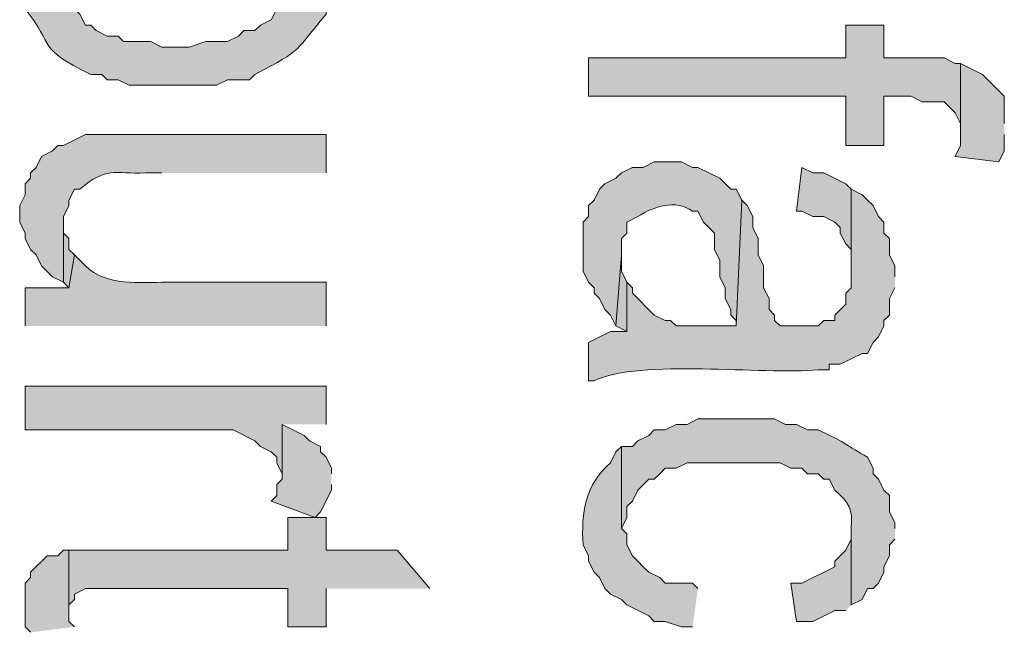
# Model space of a CAD drawing. Extents: x 17 to 595, y 17 to 775.
# Drawn here: x 52 to 63, y 286 to 293 of the extents above; entities that cross this region are included whole.
import ezdxf

# ---------------------------------------------------------------- set-up
doc = ezdxf.new("R2010")
doc.units = 0
doc.header["$MEASUREMENT"] = 0
doc.layers.add('Layer 1', color=7, linetype='Continuous', lineweight=0)

msp = doc.modelspace()

# ---------------------------------------------------------------- hatches: boundary and pattern name
at = {"layer": 'Layer 1', "true_color": 0x000000, "transparency": 33554687}
h = msp.add_hatch(color=18, dxfattribs=at)
edge = h.paths.add_edge_path()
edge.add_spline(control_points=[(55.86, 293.34), (55.86, 293.34), (55.86, 293.46), (55.86, 293.46), (55.847, 293.728), (55.669, 293.958), (55.5, 294.18), (55.5, 294.18), (55.44, 294.24), (55.44, 294.24), (55.44, 294.24), (55.38, 293.34), (55.38, 293.34), (55.38, 293.34), (55.38, 293.1), (55.38, 293.1), (55.38, 293.1), (55.26, 292.98), (55.26, 292.98), (55.26, 292.98), (55.2, 292.86), (55.2, 292.86), (55.2, 292.86), (55.08, 292.8), (55.08, 292.8), (55.08, 292.8), (55.02, 292.74), (55.02, 292.74), (55.02, 292.74), (54.9, 292.74), (54.9, 292.74), (54.9, 292.74), (54.84, 292.68), (54.84, 292.68), (54.84, 292.68), (54.72, 292.62), (54.72, 292.62), (54.72, 292.62), (54.48, 292.62), (54.48, 292.62), (54.48, 292.62), (54.3, 292.56), (54.3, 292.56), (54.3, 292.56), (54, 292.56), (54, 292.56), (54, 292.56), (53.88, 292.62), (53.88, 292.62), (53.88, 292.62), (53.58, 292.62), (53.58, 292.62), (53.58, 292.62), (53.52, 292.68), (53.52, 292.68), (53.52, 292.68), (53.4, 292.68), (53.4, 292.68), (53.4, 292.68), (53.28, 292.74), (53.28, 292.74), (53.28, 292.74), (53.22, 292.8), (53.22, 292.8), (53.22, 292.8), (53.16, 292.8), (53.16, 292.8), (53.16, 292.8), (53.1, 292.92), (53.1, 292.92), (52.943, 293.066), (52.898, 293.111), (52.92, 293.34), (52.92, 293.34), (52.92, 294.24), (52.92, 294.24), (52.92, 294.24), (52.8, 294.18), (52.8, 294.18), (52.8, 294.18), (52.74, 294.12), (52.74, 294.12), (52.74, 294.12), (52.68, 294), (52.68, 294), (52.68, 294), (52.62, 293.94), (52.62, 293.94), (52.62, 293.94), (52.56, 293.82), (52.56, 293.82), (52.56, 293.82), (52.5, 293.76), (52.5, 293.76), (52.5, 293.76), (52.5, 293.58), (52.5, 293.58), (52.5, 293.58), (52.44, 293.46), (52.44, 293.46), (52.44, 293.46), (52.44, 293.16), (52.44, 293.16), (52.44, 293.16), (52.5, 293.1), (52.5, 293.1), (52.5, 293.1), (52.5, 292.98), (52.5, 292.98), (52.834, 292.561), (52.62, 292.547), (53.22, 292.26), (53.22, 292.26), (53.34, 292.26), (53.34, 292.26), (53.34, 292.26), (53.4, 292.2), (53.4, 292.2), (53.4, 292.2), (53.52, 292.2), (53.52, 292.2), (53.52, 292.2), (53.64, 292.14), (53.64, 292.14), (53.64, 292.14), (54.6, 292.14), (54.6, 292.14), (54.6, 292.14), (54.72, 292.2), (54.72, 292.2), (54.72, 292.2), (54.96, 292.2), (54.96, 292.2), (54.96, 292.2), (55.02, 292.26), (55.02, 292.26), (55.553, 292.535), (55.459, 292.516), (55.8, 292.92), (55.8, 292.92), (55.8, 293.04), (55.8, 293.04), (55.8, 293.04), (55.86, 293.16), (55.86, 293.16), (55.86, 293.16), (55.86, 293.22), (55.86, 293.22)], knot_values=[0, 0, 0, 0, 1, 1, 1, 2, 2, 2, 3, 3, 3, 4, 4, 4, 5, 5, 5, 6, 6, 6, 7, 7, 7, 8, 8, 8, 9, 9, 9, 10, 10, 10, 11, 11, 11, 12, 12, 12, 13, 13, 13, 14, 14, 14, 15, 15, 15, 16, 16, 16, 17, 17, 17, 18, 18, 18, 19, 19, 19, 20, 20, 20, 21, 21, 21, 22, 22, 22, 23, 23, 23, 24, 24, 24, 25, 25, 25, 26, 26, 26, 27, 27, 27, 28, 28, 28, 29, 29, 29, 30, 30, 30, 31, 31, 31, 32, 32, 32, 33, 33, 33, 34, 34, 34, 35, 35, 35, 36, 36, 36, 37, 37, 37, 38, 38, 38, 39, 39, 39, 40, 40, 40, 41, 41, 41, 42, 42, 42, 43, 43, 43, 44, 44, 44, 45, 45, 45, 46, 46, 46, 47, 47, 47, 48, 48, 48, 49, 49, 49, 49], degree=3, periodic=0)
edge.add_line((55.86, 293.22), (55.86, 293.34))
for points in [[(62.76, 292.38), (62.7, 292.38), (62.58, 292.44), (61.92, 292.44), (61.92, 292.8), (61.5, 292.8), (61.5, 292.44), (58.68, 292.44), (58.68, 292.02), (61.5, 292.02), (61.5, 291.48), (61.92, 291.48), (61.92, 292.02), (62.22, 292.02), (62.34, 291.96), (62.58, 291.96), (62.7, 291.84), (62.76, 291.72), (62.76, 291.6)], [(63.24, 291.72), (63.24, 292.02), (63, 292.26), (62.76, 292.38), (62.76, 291.48), (62.7, 291.36), (63.18, 291.3), (63.24, 291.42), (63.24, 291.6)], [(61.56, 291), (61.5, 291.06), (61.26, 291.18), (61.14, 291.18), (61.02, 291.24), (60.96, 290.76), (61.02, 290.76), (61.14, 290.7), (61.26, 290.7), (61.38, 290.64), (61.44, 290.58), (61.44, 290.52), (61.5, 290.4), (61.56, 290.34), (61.56, 290.1)], [(53.04, 290.28), (52.98, 290.34), (52.98, 290.46), (52.92, 290.52), (52.92, 290.64), (52.92, 289.98), (52.98, 289.92)], [(59.1, 289.98), (59.04, 290.1), (59.04, 290.28), (58.98, 289.5), (59.1, 289.44)], [(55.8, 288.42), (55.8, 288.84), (52.5, 288.84), (52.5, 288.36), (54.78, 288.36), (55.02, 288.24), (55.08, 288.18), (55.2, 288.12), (55.26, 288.06), (55.26, 288), (55.32, 287.88), (55.32, 288.42)], [(55.86, 287.88), (55.86, 287.94), (55.8, 288.06), (55.74, 288.12), (55.74, 288.18), (55.62, 288.24), (55.56, 288.3), (55.32, 288.42), (55.32, 287.82), (55.26, 287.76), (55.26, 287.64), (55.2, 287.58), (55.68, 287.4), (55.74, 287.46), (55.86, 287.7), (55.86, 287.76)], [(56.94, 286.62), (56.58, 287.04), (55.8, 287.04), (55.8, 287.4), (55.38, 287.4), (55.38, 287.04), (52.98, 287.04), (52.98, 286.38), (52.98, 286.44), (53.04, 286.5), (53.04, 286.56), (53.16, 286.62), (55.38, 286.62), (55.38, 286.2), (55.8, 286.2), (55.8, 286.62)], [(61.56, 286.44), (61.56, 287.28), (61.56, 287.16), (61.5, 287.04), (61.38, 286.92), (61.38, 286.86), (61.02, 286.68), (60.9, 286.68), (60.96, 286.26), (61.14, 286.26), (61.38, 286.38), (61.5, 286.38)], [(53.04, 286.2), (52.98, 286.26), (52.98, 287.04), (52.92, 287.04), (52.86, 286.98), (52.74, 286.98), (52.56, 286.8), (52.56, 286.74), (52.5, 286.68), (52.5, 286.2), (52.56, 286.14)]]:
    msp.add_hatch(color=18, dxfattribs=at).paths.add_polyline_path(points)
h = msp.add_hatch(color=18, dxfattribs=at)
edge = h.paths.add_edge_path()
edge.add_spline(control_points=[(55.8, 291.18), (55.8, 291.18), (55.8, 291.6), (55.8, 291.6), (55.8, 291.6), (53.16, 291.6), (53.16, 291.6), (53.16, 291.6), (52.92, 291.48), (52.92, 291.48), (52.92, 291.48), (52.86, 291.48), (52.86, 291.48), (52.86, 291.48), (52.8, 291.42), (52.8, 291.42), (52.8, 291.42), (52.68, 291.36), (52.68, 291.36), (52.68, 291.36), (52.62, 291.24), (52.62, 291.24), (52.62, 291.24), (52.56, 291.18), (52.56, 291.18), (52.56, 291.18), (52.56, 291.12), (52.56, 291.12), (52.56, 291.12), (52.5, 291.06), (52.5, 291.06), (52.5, 291.06), (52.5, 290.94), (52.5, 290.94), (52.5, 290.94), (52.44, 290.82), (52.44, 290.82), (52.44, 290.82), (52.44, 290.64), (52.44, 290.64), (52.44, 290.64), (52.5, 290.52), (52.5, 290.52), (52.5, 290.52), (52.5, 290.46), (52.5, 290.46), (52.5, 290.46), (52.56, 290.34), (52.56, 290.34), (52.56, 290.34), (52.62, 290.28), (52.62, 290.28), (52.62, 290.28), (52.68, 290.16), (52.68, 290.16), (52.68, 290.16), (52.8, 290.04), (52.8, 290.04), (52.8, 290.04), (52.92, 289.98), (52.92, 289.98), (52.92, 289.98), (52.92, 290.7), (52.92, 290.7), (52.92, 290.7), (52.98, 290.82), (52.98, 290.82), (52.98, 290.82), (52.98, 290.88), (52.98, 290.88), (52.98, 290.88), (53.04, 291), (53.04, 291), (53.04, 291), (53.1, 291), (53.1, 291), (53.396, 291.257), (53.474, 291.162), (53.82, 291.18), (53.82, 291.18), (54, 291.18), (54, 291.18)], knot_values=[0, 0, 0, 0, 1, 1, 1, 2, 2, 2, 3, 3, 3, 4, 4, 4, 5, 5, 5, 6, 6, 6, 7, 7, 7, 8, 8, 8, 9, 9, 9, 10, 10, 10, 11, 11, 11, 12, 12, 12, 13, 13, 13, 14, 14, 14, 15, 15, 15, 16, 16, 16, 17, 17, 17, 18, 18, 18, 19, 19, 19, 20, 20, 20, 21, 21, 21, 22, 22, 22, 23, 23, 23, 24, 24, 24, 25, 25, 25, 26, 26, 26, 27, 27, 27, 27], degree=3, periodic=0)
edge.add_line((54, 291.18), (55.8, 291.18))
h = msp.add_hatch(color=18, dxfattribs=at)
edge = h.paths.add_edge_path()
edge.add_spline(control_points=[(60.36, 290.88), (60.36, 290.88), (60.3, 291), (60.3, 291), (60.3, 291), (60.24, 291), (60.24, 291), (60.24, 291), (60.12, 291.12), (60.12, 291.12), (60.12, 291.12), (59.88, 291.24), (59.88, 291.24), (59.88, 291.24), (59.82, 291.24), (59.82, 291.24), (59.82, 291.24), (59.7, 291.3), (59.7, 291.3), (59.7, 291.3), (59.4, 291.3), (59.4, 291.3), (59.4, 291.3), (59.28, 291.24), (59.28, 291.24), (59.28, 291.24), (59.16, 291.24), (59.16, 291.24), (59.16, 291.24), (59.04, 291.18), (59.04, 291.18), (59.04, 291.18), (58.98, 291.12), (58.98, 291.12), (58.98, 291.12), (58.86, 291.06), (58.86, 291.06), (58.86, 291.06), (58.8, 291), (58.8, 291), (58.8, 291), (58.74, 290.88), (58.74, 290.88), (58.74, 290.88), (58.68, 290.82), (58.68, 290.82), (58.68, 290.82), (58.68, 290.7), (58.68, 290.7), (58.68, 290.7), (58.62, 290.64), (58.62, 290.64), (58.62, 290.64), (58.62, 290.1), (58.62, 290.1), (58.62, 290.1), (58.68, 289.98), (58.68, 289.98), (58.68, 289.98), (58.74, 289.92), (58.74, 289.92), (58.74, 289.92), (58.74, 289.86), (58.74, 289.86), (58.74, 289.86), (58.8, 289.8), (58.8, 289.8), (58.8, 289.8), (58.86, 289.68), (58.86, 289.68), (58.86, 289.68), (58.92, 289.62), (58.92, 289.62), (58.92, 289.62), (58.98, 289.5), (58.98, 289.5), (58.98, 289.5), (59.04, 290.28), (59.04, 290.28), (59.04, 290.28), (59.04, 290.46), (59.04, 290.46), (59.04, 290.46), (59.1, 290.52), (59.1, 290.52), (59.1, 290.52), (59.1, 290.64), (59.1, 290.64), (59.1, 290.64), (59.22, 290.7), (59.22, 290.7), (59.394, 290.812), (59.633, 290.893), (59.82, 290.76), (59.82, 290.76), (59.88, 290.76), (59.88, 290.76), (59.88, 290.76), (59.94, 290.64), (59.94, 290.64), (59.94, 290.64), (60.06, 290.52), (60.06, 290.52), (60.06, 290.52), (60.06, 290.34), (60.06, 290.34), (60.06, 290.34), (60.12, 290.22), (60.12, 290.22), (60.12, 290.22), (60.12, 290.04), (60.12, 290.04), (60.12, 290.04), (60.18, 289.92), (60.18, 289.92), (60.18, 289.92), (60.18, 289.8), (60.18, 289.8), (60.18, 289.8), (60.24, 289.68), (60.24, 289.68), (60.24, 289.68), (60.24, 289.62), (60.24, 289.62), (60.24, 289.62), (60.3, 289.56), (60.3, 289.56), (60.3, 289.56), (60.3, 289.5), (60.3, 289.5)], knot_values=[0, 0, 0, 0, 1, 1, 1, 2, 2, 2, 3, 3, 3, 4, 4, 4, 5, 5, 5, 6, 6, 6, 7, 7, 7, 8, 8, 8, 9, 9, 9, 10, 10, 10, 11, 11, 11, 12, 12, 12, 13, 13, 13, 14, 14, 14, 15, 15, 15, 16, 16, 16, 17, 17, 17, 18, 18, 18, 19, 19, 19, 20, 20, 20, 21, 21, 21, 22, 22, 22, 23, 23, 23, 24, 24, 24, 25, 25, 25, 26, 26, 26, 27, 27, 27, 28, 28, 28, 29, 29, 29, 30, 30, 30, 31, 31, 31, 32, 32, 32, 33, 33, 33, 34, 34, 34, 35, 35, 35, 36, 36, 36, 37, 37, 37, 38, 38, 38, 39, 39, 39, 40, 40, 40, 41, 41, 41, 42, 42, 42, 43, 43, 43, 43], degree=3, periodic=0)
edge.add_line((60.3, 289.5), (60.36, 290.88))
h = msp.add_hatch(color=18, dxfattribs=at)
edge = h.paths.add_edge_path()
edge.add_spline(control_points=[(62.04, 290.04), (62.04, 290.04), (62.04, 290.16), (62.04, 290.16), (62.04, 290.16), (61.98, 290.28), (61.98, 290.28), (61.98, 290.28), (61.98, 290.46), (61.98, 290.46), (61.98, 290.46), (61.92, 290.52), (61.92, 290.52), (61.92, 290.52), (61.92, 290.64), (61.92, 290.64), (61.92, 290.64), (61.86, 290.7), (61.86, 290.7), (61.86, 290.7), (61.8, 290.82), (61.8, 290.82), (61.8, 290.82), (61.74, 290.88), (61.74, 290.88), (61.74, 290.88), (61.68, 290.94), (61.68, 290.94), (61.68, 290.94), (61.56, 291), (61.56, 291), (61.56, 291), (61.56, 289.92), (61.56, 289.92), (61.56, 289.92), (61.5, 289.86), (61.5, 289.86), (61.5, 289.86), (61.5, 289.74), (61.5, 289.74), (61.5, 289.74), (61.38, 289.62), (61.38, 289.62), (61.38, 289.62), (61.38, 289.56), (61.38, 289.56), (61.38, 289.56), (61.26, 289.56), (61.26, 289.56), (61.26, 289.56), (61.2, 289.5), (61.2, 289.5), (61.2, 289.5), (60.78, 289.5), (60.78, 289.5), (60.78, 289.5), (60.72, 289.56), (60.72, 289.56), (60.72, 289.56), (60.72, 289.62), (60.72, 289.62), (60.72, 289.62), (60.66, 289.68), (60.66, 289.68), (60.66, 289.68), (60.66, 289.8), (60.66, 289.8), (60.66, 289.8), (60.6, 289.92), (60.6, 289.92), (60.6, 289.92), (60.6, 290.16), (60.6, 290.16), (60.6, 290.16), (60.54, 290.28), (60.54, 290.28), (60.54, 290.28), (60.54, 290.46), (60.54, 290.46), (60.54, 290.46), (60.48, 290.58), (60.48, 290.58), (60.48, 290.58), (60.48, 290.7), (60.48, 290.7), (60.48, 290.7), (60.42, 290.82), (60.42, 290.82), (60.42, 290.82), (60.36, 290.88), (60.36, 290.88), (60.36, 290.88), (60.3, 289.5), (60.3, 289.5), (60.3, 289.5), (59.64, 289.5), (59.64, 289.5), (59.64, 289.5), (59.58, 289.56), (59.58, 289.56), (59.58, 289.56), (59.52, 289.56), (59.52, 289.56), (59.52, 289.56), (59.4, 289.62), (59.4, 289.62), (59.4, 289.62), (59.16, 289.86), (59.16, 289.86), (59.16, 289.86), (59.16, 289.92), (59.16, 289.92), (59.16, 289.92), (59.1, 289.98), (59.1, 289.98), (59.1, 289.98), (59.1, 289.44), (59.1, 289.44), (59.1, 289.44), (58.92, 289.44), (58.92, 289.44), (58.92, 289.44), (58.68, 289.32), (58.68, 289.32), (58.68, 289.32), (58.68, 288.9), (58.68, 288.9), (58.68, 288.9), (58.74, 288.9), (58.74, 288.9), (59.249, 289.141), (60.581, 288.964), (61.2, 289.02), (61.2, 289.02), (61.32, 289.02), (61.32, 289.02), (61.32, 289.02), (61.32, 289.08), (61.32, 289.08), (61.32, 289.08), (61.44, 289.08), (61.44, 289.08), (61.44, 289.08), (61.68, 289.2), (61.68, 289.2), (61.68, 289.2), (61.74, 289.2), (61.74, 289.2), (61.74, 289.2), (61.8, 289.32), (61.8, 289.32), (61.8, 289.32), (61.86, 289.38), (61.86, 289.38), (61.86, 289.38), (61.92, 289.5), (61.92, 289.5), (61.92, 289.5), (61.92, 289.56), (61.92, 289.56), (61.92, 289.56), (61.98, 289.62), (61.98, 289.62), (61.98, 289.62), (61.98, 289.8), (61.98, 289.8), (61.98, 289.8), (62.04, 289.92), (62.04, 289.92)], knot_values=[0, 0, 0, 0, 1, 1, 1, 2, 2, 2, 3, 3, 3, 4, 4, 4, 5, 5, 5, 6, 6, 6, 7, 7, 7, 8, 8, 8, 9, 9, 9, 10, 10, 10, 11, 11, 11, 12, 12, 12, 13, 13, 13, 14, 14, 14, 15, 15, 15, 16, 16, 16, 17, 17, 17, 18, 18, 18, 19, 19, 19, 20, 20, 20, 21, 21, 21, 22, 22, 22, 23, 23, 23, 24, 24, 24, 25, 25, 25, 26, 26, 26, 27, 27, 27, 28, 28, 28, 29, 29, 29, 30, 30, 30, 31, 31, 31, 32, 32, 32, 33, 33, 33, 34, 34, 34, 35, 35, 35, 36, 36, 36, 37, 37, 37, 38, 38, 38, 39, 39, 39, 40, 40, 40, 41, 41, 41, 42, 42, 42, 43, 43, 43, 44, 44, 44, 45, 45, 45, 46, 46, 46, 47, 47, 47, 48, 48, 48, 49, 49, 49, 50, 50, 50, 51, 51, 51, 52, 52, 52, 53, 53, 53, 54, 54, 54, 55, 55, 55, 56, 56, 56, 56], degree=3, periodic=0)
edge.add_line((62.04, 289.92), (62.04, 290.04))
h = msp.add_hatch(color=18, dxfattribs=at)
edge = h.paths.add_edge_path()
edge.add_spline(control_points=[(55.8, 289.5), (55.8, 289.5), (55.8, 289.98), (55.8, 289.98), (55.8, 289.98), (54.06, 289.98), (54.06, 289.98), (53.75, 289.98), (53.4, 289.931), (53.16, 290.16), (53.16, 290.16), (53.04, 290.28), (53.04, 290.28), (53.04, 290.28), (52.98, 289.92), (52.98, 289.92), (52.98, 289.92), (52.5, 289.92), (52.5, 289.92), (52.5, 289.92), (52.5, 289.5), (52.5, 289.5)], knot_values=[0, 0, 0, 0, 1, 1, 1, 2, 2, 2, 3, 3, 3, 4, 4, 4, 5, 5, 5, 6, 6, 6, 7, 7, 7, 7], degree=3, periodic=0)
edge.add_line((52.5, 289.5), (55.8, 289.5))
h = msp.add_hatch(color=18, dxfattribs=at)
edge = h.paths.add_edge_path()
edge.add_spline(control_points=[(62.04, 287.28), (62.04, 287.28), (62.04, 287.34), (62.04, 287.34), (62.04, 287.34), (61.98, 287.46), (61.98, 287.46), (61.98, 287.46), (61.98, 287.64), (61.98, 287.64), (61.98, 287.64), (61.92, 287.7), (61.92, 287.7), (61.92, 287.7), (61.86, 287.82), (61.86, 287.82), (61.86, 287.82), (61.8, 287.88), (61.8, 287.88), (61.8, 287.88), (61.8, 287.94), (61.8, 287.94), (61.8, 287.94), (61.74, 288.06), (61.74, 288.06), (61.536, 288.18), (61.438, 288.255), (61.2, 288.36), (61.2, 288.36), (61.08, 288.36), (61.08, 288.36), (61.08, 288.36), (60.96, 288.42), (60.96, 288.42), (60.96, 288.42), (60.84, 288.42), (60.84, 288.42), (60.84, 288.42), (60.72, 288.48), (60.72, 288.48), (60.72, 288.48), (59.88, 288.48), (59.88, 288.48), (59.88, 288.48), (59.76, 288.42), (59.76, 288.42), (59.76, 288.42), (59.64, 288.42), (59.64, 288.42), (59.64, 288.42), (59.52, 288.36), (59.52, 288.36), (59.52, 288.36), (59.4, 288.36), (59.4, 288.36), (59.4, 288.36), (59.34, 288.3), (59.34, 288.3), (59.34, 288.3), (59.22, 288.24), (59.22, 288.24), (59.22, 288.24), (59.16, 288.18), (59.16, 288.18), (59.16, 288.18), (59.04, 288.18), (59.04, 288.18), (59.04, 288.18), (59.04, 287.28), (59.04, 287.28), (59.04, 287.28), (59.1, 287.4), (59.1, 287.4), (59.1, 287.4), (59.1, 287.52), (59.1, 287.52), (59.1, 287.52), (59.16, 287.58), (59.16, 287.58), (59.16, 287.58), (59.22, 287.7), (59.22, 287.7), (59.22, 287.7), (59.34, 287.82), (59.34, 287.82), (59.34, 287.82), (59.4, 287.82), (59.4, 287.82), (59.4, 287.82), (59.46, 287.88), (59.46, 287.88), (59.46, 287.88), (59.52, 287.94), (59.52, 287.94), (59.52, 287.94), (59.64, 287.94), (59.64, 287.94), (59.64, 287.94), (59.76, 288), (59.76, 288), (59.76, 288), (60.78, 288), (60.78, 288), (60.78, 288), (60.9, 287.94), (60.9, 287.94), (60.9, 287.94), (61.02, 287.94), (61.02, 287.94), (61.02, 287.94), (61.08, 287.88), (61.08, 287.88), (61.08, 287.88), (61.2, 287.88), (61.2, 287.88), (61.2, 287.88), (61.26, 287.82), (61.26, 287.82), (61.26, 287.82), (61.32, 287.82), (61.32, 287.82), (61.32, 287.82), (61.38, 287.7), (61.38, 287.7), (61.541, 287.552), (61.579, 287.503), (61.56, 287.28), (61.56, 287.28), (61.56, 286.44), (61.56, 286.44), (61.56, 286.44), (61.68, 286.5), (61.68, 286.5), (61.68, 286.5), (61.74, 286.62), (61.74, 286.62), (61.74, 286.62), (61.8, 286.62), (61.8, 286.62), (61.8, 286.62), (61.86, 286.68), (61.86, 286.68), (61.86, 286.68), (61.92, 286.8), (61.92, 286.8), (61.92, 286.8), (61.92, 286.86), (61.92, 286.86), (61.92, 286.86), (61.98, 286.98), (61.98, 286.98), (61.98, 286.98), (61.98, 287.1), (61.98, 287.1), (61.98, 287.1), (62.04, 287.16), (62.04, 287.16)], knot_values=[0, 0, 0, 0, 1, 1, 1, 2, 2, 2, 3, 3, 3, 4, 4, 4, 5, 5, 5, 6, 6, 6, 7, 7, 7, 8, 8, 8, 9, 9, 9, 10, 10, 10, 11, 11, 11, 12, 12, 12, 13, 13, 13, 14, 14, 14, 15, 15, 15, 16, 16, 16, 17, 17, 17, 18, 18, 18, 19, 19, 19, 20, 20, 20, 21, 21, 21, 22, 22, 22, 23, 23, 23, 24, 24, 24, 25, 25, 25, 26, 26, 26, 27, 27, 27, 28, 28, 28, 29, 29, 29, 30, 30, 30, 31, 31, 31, 32, 32, 32, 33, 33, 33, 34, 34, 34, 35, 35, 35, 36, 36, 36, 37, 37, 37, 38, 38, 38, 39, 39, 39, 40, 40, 40, 41, 41, 41, 42, 42, 42, 43, 43, 43, 44, 44, 44, 45, 45, 45, 46, 46, 46, 47, 47, 47, 48, 48, 48, 49, 49, 49, 50, 50, 50, 51, 51, 51, 52, 52, 52, 52], degree=3, periodic=0)
edge.add_line((62.04, 287.16), (62.04, 287.28))
h = msp.add_hatch(color=18, dxfattribs=at)
edge = h.paths.add_edge_path()
edge.add_spline(control_points=[(59.88, 286.62), (59.88, 286.62), (59.82, 286.68), (59.82, 286.68), (59.82, 286.68), (59.52, 286.68), (59.52, 286.68), (59.52, 286.68), (59.46, 286.74), (59.46, 286.74), (59.46, 286.74), (59.34, 286.8), (59.34, 286.8), (59.34, 286.8), (59.28, 286.86), (59.28, 286.86), (59.28, 286.86), (59.22, 286.92), (59.22, 286.92), (59.22, 286.92), (59.16, 286.98), (59.16, 286.98), (59.16, 286.98), (59.1, 287.1), (59.1, 287.1), (59.1, 287.1), (59.1, 287.22), (59.1, 287.22), (59.1, 287.22), (59.04, 287.28), (59.04, 287.28), (59.04, 287.28), (59.04, 288.18), (59.04, 288.18), (59.04, 288.18), (58.98, 288.12), (58.98, 288.12), (58.98, 288.12), (58.92, 288), (58.92, 288), (58.646, 287.762), (58.596, 287.448), (58.62, 287.1), (58.62, 287.1), (58.68, 286.98), (58.68, 286.98), (58.68, 286.98), (58.68, 286.92), (58.68, 286.92), (58.68, 286.92), (58.74, 286.8), (58.74, 286.8), (58.74, 286.8), (58.8, 286.74), (58.8, 286.74), (58.8, 286.74), (58.86, 286.62), (58.86, 286.62), (58.86, 286.62), (58.92, 286.56), (58.92, 286.56), (58.92, 286.56), (59.04, 286.5), (59.04, 286.5), (59.04, 286.5), (59.1, 286.44), (59.1, 286.44), (59.1, 286.44), (59.34, 286.32), (59.34, 286.32), (59.34, 286.32), (59.4, 286.26), (59.4, 286.26), (59.4, 286.26), (59.52, 286.26), (59.52, 286.26), (59.52, 286.26), (59.7, 286.2), (59.7, 286.2), (59.7, 286.2), (59.82, 286.2), (59.82, 286.2)], knot_values=[0, 0, 0, 0, 1, 1, 1, 2, 2, 2, 3, 3, 3, 4, 4, 4, 5, 5, 5, 6, 6, 6, 7, 7, 7, 8, 8, 8, 9, 9, 9, 10, 10, 10, 11, 11, 11, 12, 12, 12, 13, 13, 13, 14, 14, 14, 15, 15, 15, 16, 16, 16, 17, 17, 17, 18, 18, 18, 19, 19, 19, 20, 20, 20, 21, 21, 21, 22, 22, 22, 23, 23, 23, 24, 24, 24, 25, 25, 25, 26, 26, 26, 27, 27, 27, 27], degree=3, periodic=0)
edge.add_line((59.82, 286.2), (59.88, 286.62))

# ---------------------------------------------------------------- linework, layer by layer
at = {"layer": 'Layer 1'}
for points in [[(62.76, 292.38), (62.7, 292.38), (62.58, 292.44), (61.92, 292.44), (61.92, 292.8), (61.5, 292.8), (61.5, 292.44), (58.68, 292.44), (58.68, 292.02), (61.5, 292.02), (61.5, 291.48), (61.92, 291.48), (61.92, 292.02), (62.22, 292.02), (62.34, 291.96), (62.58, 291.96), (62.7, 291.84), (62.76, 291.72), (62.76, 291.6)], [(63.24, 291.72), (63.24, 292.02), (63, 292.26), (62.76, 292.38), (62.76, 291.48), (62.7, 291.36), (63.18, 291.3), (63.24, 291.42), (63.24, 291.6)], [(61.56, 291), (61.5, 291.06), (61.26, 291.18), (61.14, 291.18), (61.02, 291.24), (60.96, 290.76), (61.02, 290.76), (61.14, 290.7), (61.26, 290.7), (61.38, 290.64), (61.44, 290.58), (61.44, 290.52), (61.5, 290.4), (61.56, 290.34), (61.56, 290.1)], [(53.04, 290.28), (52.98, 290.34), (52.98, 290.46), (52.92, 290.52), (52.92, 290.64), (52.92, 289.98), (52.98, 289.92)], [(59.1, 289.98), (59.04, 290.1), (59.04, 290.28), (58.98, 289.5), (59.1, 289.44)], [(55.8, 288.42), (55.8, 288.84), (52.5, 288.84), (52.5, 288.36), (54.78, 288.36), (55.02, 288.24), (55.08, 288.18), (55.2, 288.12), (55.26, 288.06), (55.26, 288), (55.32, 287.88), (55.32, 288.42)], [(55.86, 287.88), (55.86, 287.94), (55.8, 288.06), (55.74, 288.12), (55.74, 288.18), (55.62, 288.24), (55.56, 288.3), (55.32, 288.42), (55.32, 287.82), (55.26, 287.76), (55.26, 287.64), (55.2, 287.58), (55.68, 287.4), (55.74, 287.46), (55.86, 287.7), (55.86, 287.76)], [(56.94, 286.62), (56.58, 287.04), (55.8, 287.04), (55.8, 287.4), (55.38, 287.4), (55.38, 287.04), (52.98, 287.04), (52.98, 286.38), (52.98, 286.44), (53.04, 286.5), (53.04, 286.56), (53.16, 286.62), (55.38, 286.62), (55.38, 286.2), (55.8, 286.2), (55.8, 286.62)], [(61.56, 286.44), (61.56, 287.28), (61.56, 287.16), (61.5, 287.04), (61.38, 286.92), (61.38, 286.86), (61.02, 286.68), (60.9, 286.68), (60.96, 286.26), (61.14, 286.26), (61.38, 286.38), (61.5, 286.38)], [(53.04, 286.2), (52.98, 286.26), (52.98, 287.04), (52.92, 287.04), (52.86, 286.98), (52.74, 286.98), (52.56, 286.8), (52.56, 286.74), (52.5, 286.68), (52.5, 286.2), (52.56, 286.14)]]:
    msp.add_lwpolyline(points, dxfattribs=at)
for points, knots in [([(55.86, 293.34), (55.86, 293.34), (55.86, 293.46), (55.86, 293.46), (55.847, 293.728), (55.669, 293.958), (55.5, 294.18), (55.5, 294.18), (55.44, 294.24), (55.44, 294.24), (55.44, 294.24), (55.38, 293.34), (55.38, 293.34), (55.38, 293.34), (55.38, 293.1), (55.38, 293.1), (55.38, 293.1), (55.26, 292.98), (55.26, 292.98), (55.26, 292.98), (55.2, 292.86), (55.2, 292.86), (55.2, 292.86), (55.08, 292.8), (55.08, 292.8), (55.08, 292.8), (55.02, 292.74), (55.02, 292.74), (55.02, 292.74), (54.9, 292.74), (54.9, 292.74), (54.9, 292.74), (54.84, 292.68), (54.84, 292.68), (54.84, 292.68), (54.72, 292.62), (54.72, 292.62), (54.72, 292.62), (54.48, 292.62), (54.48, 292.62), (54.48, 292.62), (54.3, 292.56), (54.3, 292.56), (54.3, 292.56), (54, 292.56), (54, 292.56), (54, 292.56), (53.88, 292.62), (53.88, 292.62), (53.88, 292.62), (53.58, 292.62), (53.58, 292.62), (53.58, 292.62), (53.52, 292.68), (53.52, 292.68), (53.52, 292.68), (53.4, 292.68), (53.4, 292.68), (53.4, 292.68), (53.28, 292.74), (53.28, 292.74), (53.28, 292.74), (53.22, 292.8), (53.22, 292.8), (53.22, 292.8), (53.16, 292.8), (53.16, 292.8), (53.16, 292.8), (53.1, 292.92), (53.1, 292.92), (52.943, 293.066), (52.898, 293.111), (52.92, 293.34), (52.92, 293.34), (52.92, 294.24), (52.92, 294.24), (52.92, 294.24), (52.8, 294.18), (52.8, 294.18), (52.8, 294.18), (52.74, 294.12), (52.74, 294.12), (52.74, 294.12), (52.68, 294), (52.68, 294), (52.68, 294), (52.62, 293.94), (52.62, 293.94), (52.62, 293.94), (52.56, 293.82), (52.56, 293.82), (52.56, 293.82), (52.5, 293.76), (52.5, 293.76), (52.5, 293.76), (52.5, 293.58), (52.5, 293.58), (52.5, 293.58), (52.44, 293.46), (52.44, 293.46), (52.44, 293.46), (52.44, 293.16), (52.44, 293.16), (52.44, 293.16), (52.5, 293.1), (52.5, 293.1), (52.5, 293.1), (52.5, 292.98), (52.5, 292.98), (52.834, 292.561), (52.62, 292.547), (53.22, 292.26), (53.22, 292.26), (53.34, 292.26), (53.34, 292.26), (53.34, 292.26), (53.4, 292.2), (53.4, 292.2), (53.4, 292.2), (53.52, 292.2), (53.52, 292.2), (53.52, 292.2), (53.64, 292.14), (53.64, 292.14), (53.64, 292.14), (54.6, 292.14), (54.6, 292.14), (54.6, 292.14), (54.72, 292.2), (54.72, 292.2), (54.72, 292.2), (54.96, 292.2), (54.96, 292.2), (54.96, 292.2), (55.02, 292.26), (55.02, 292.26), (55.553, 292.535), (55.459, 292.516), (55.8, 292.92), (55.8, 292.92), (55.8, 293.04), (55.8, 293.04), (55.8, 293.04), (55.86, 293.16), (55.86, 293.16), (55.86, 293.16), (55.86, 293.22), (55.86, 293.22)], [0, 0, 0, 0, 1, 1, 1, 2, 2, 2, 3, 3, 3, 4, 4, 4, 5, 5, 5, 6, 6, 6, 7, 7, 7, 8, 8, 8, 9, 9, 9, 10, 10, 10, 11, 11, 11, 12, 12, 12, 13, 13, 13, 14, 14, 14, 15, 15, 15, 16, 16, 16, 17, 17, 17, 18, 18, 18, 19, 19, 19, 20, 20, 20, 21, 21, 21, 22, 22, 22, 23, 23, 23, 24, 24, 24, 25, 25, 25, 26, 26, 26, 27, 27, 27, 28, 28, 28, 29, 29, 29, 30, 30, 30, 31, 31, 31, 32, 32, 32, 33, 33, 33, 34, 34, 34, 35, 35, 35, 36, 36, 36, 37, 37, 37, 38, 38, 38, 39, 39, 39, 40, 40, 40, 41, 41, 41, 42, 42, 42, 43, 43, 43, 44, 44, 44, 45, 45, 45, 46, 46, 46, 47, 47, 47, 48, 48, 48, 49, 49, 49, 49]), ([(55.8, 291.18), (55.8, 291.18), (55.8, 291.6), (55.8, 291.6), (55.8, 291.6), (53.16, 291.6), (53.16, 291.6), (53.16, 291.6), (52.92, 291.48), (52.92, 291.48), (52.92, 291.48), (52.86, 291.48), (52.86, 291.48), (52.86, 291.48), (52.8, 291.42), (52.8, 291.42), (52.8, 291.42), (52.68, 291.36), (52.68, 291.36), (52.68, 291.36), (52.62, 291.24), (52.62, 291.24), (52.62, 291.24), (52.56, 291.18), (52.56, 291.18), (52.56, 291.18), (52.56, 291.12), (52.56, 291.12), (52.56, 291.12), (52.5, 291.06), (52.5, 291.06), (52.5, 291.06), (52.5, 290.94), (52.5, 290.94), (52.5, 290.94), (52.44, 290.82), (52.44, 290.82), (52.44, 290.82), (52.44, 290.64), (52.44, 290.64), (52.44, 290.64), (52.5, 290.52), (52.5, 290.52), (52.5, 290.52), (52.5, 290.46), (52.5, 290.46), (52.5, 290.46), (52.56, 290.34), (52.56, 290.34), (52.56, 290.34), (52.62, 290.28), (52.62, 290.28), (52.62, 290.28), (52.68, 290.16), (52.68, 290.16), (52.68, 290.16), (52.8, 290.04), (52.8, 290.04), (52.8, 290.04), (52.92, 289.98), (52.92, 289.98), (52.92, 289.98), (52.92, 290.7), (52.92, 290.7), (52.92, 290.7), (52.98, 290.82), (52.98, 290.82), (52.98, 290.82), (52.98, 290.88), (52.98, 290.88), (52.98, 290.88), (53.04, 291), (53.04, 291), (53.04, 291), (53.1, 291), (53.1, 291), (53.396, 291.257), (53.474, 291.162), (53.82, 291.18), (53.82, 291.18), (54, 291.18), (54, 291.18)], [0, 0, 0, 0, 1, 1, 1, 2, 2, 2, 3, 3, 3, 4, 4, 4, 5, 5, 5, 6, 6, 6, 7, 7, 7, 8, 8, 8, 9, 9, 9, 10, 10, 10, 11, 11, 11, 12, 12, 12, 13, 13, 13, 14, 14, 14, 15, 15, 15, 16, 16, 16, 17, 17, 17, 18, 18, 18, 19, 19, 19, 20, 20, 20, 21, 21, 21, 22, 22, 22, 23, 23, 23, 24, 24, 24, 25, 25, 25, 26, 26, 26, 27, 27, 27, 27]), ([(60.36, 290.88), (60.36, 290.88), (60.3, 291), (60.3, 291), (60.3, 291), (60.24, 291), (60.24, 291), (60.24, 291), (60.12, 291.12), (60.12, 291.12), (60.12, 291.12), (59.88, 291.24), (59.88, 291.24), (59.88, 291.24), (59.82, 291.24), (59.82, 291.24), (59.82, 291.24), (59.7, 291.3), (59.7, 291.3), (59.7, 291.3), (59.4, 291.3), (59.4, 291.3), (59.4, 291.3), (59.28, 291.24), (59.28, 291.24), (59.28, 291.24), (59.16, 291.24), (59.16, 291.24), (59.16, 291.24), (59.04, 291.18), (59.04, 291.18), (59.04, 291.18), (58.98, 291.12), (58.98, 291.12), (58.98, 291.12), (58.86, 291.06), (58.86, 291.06), (58.86, 291.06), (58.8, 291), (58.8, 291), (58.8, 291), (58.74, 290.88), (58.74, 290.88), (58.74, 290.88), (58.68, 290.82), (58.68, 290.82), (58.68, 290.82), (58.68, 290.7), (58.68, 290.7), (58.68, 290.7), (58.62, 290.64), (58.62, 290.64), (58.62, 290.64), (58.62, 290.1), (58.62, 290.1), (58.62, 290.1), (58.68, 289.98), (58.68, 289.98), (58.68, 289.98), (58.74, 289.92), (58.74, 289.92), (58.74, 289.92), (58.74, 289.86), (58.74, 289.86), (58.74, 289.86), (58.8, 289.8), (58.8, 289.8), (58.8, 289.8), (58.86, 289.68), (58.86, 289.68), (58.86, 289.68), (58.92, 289.62), (58.92, 289.62), (58.92, 289.62), (58.98, 289.5), (58.98, 289.5), (58.98, 289.5), (59.04, 290.28), (59.04, 290.28), (59.04, 290.28), (59.04, 290.46), (59.04, 290.46), (59.04, 290.46), (59.1, 290.52), (59.1, 290.52), (59.1, 290.52), (59.1, 290.64), (59.1, 290.64), (59.1, 290.64), (59.22, 290.7), (59.22, 290.7), (59.394, 290.812), (59.633, 290.893), (59.82, 290.76), (59.82, 290.76), (59.88, 290.76), (59.88, 290.76), (59.88, 290.76), (59.94, 290.64), (59.94, 290.64), (59.94, 290.64), (60.06, 290.52), (60.06, 290.52), (60.06, 290.52), (60.06, 290.34), (60.06, 290.34), (60.06, 290.34), (60.12, 290.22), (60.12, 290.22), (60.12, 290.22), (60.12, 290.04), (60.12, 290.04), (60.12, 290.04), (60.18, 289.92), (60.18, 289.92), (60.18, 289.92), (60.18, 289.8), (60.18, 289.8), (60.18, 289.8), (60.24, 289.68), (60.24, 289.68), (60.24, 289.68), (60.24, 289.62), (60.24, 289.62), (60.24, 289.62), (60.3, 289.56), (60.3, 289.56), (60.3, 289.56), (60.3, 289.5), (60.3, 289.5)], [0, 0, 0, 0, 1, 1, 1, 2, 2, 2, 3, 3, 3, 4, 4, 4, 5, 5, 5, 6, 6, 6, 7, 7, 7, 8, 8, 8, 9, 9, 9, 10, 10, 10, 11, 11, 11, 12, 12, 12, 13, 13, 13, 14, 14, 14, 15, 15, 15, 16, 16, 16, 17, 17, 17, 18, 18, 18, 19, 19, 19, 20, 20, 20, 21, 21, 21, 22, 22, 22, 23, 23, 23, 24, 24, 24, 25, 25, 25, 26, 26, 26, 27, 27, 27, 28, 28, 28, 29, 29, 29, 30, 30, 30, 31, 31, 31, 32, 32, 32, 33, 33, 33, 34, 34, 34, 35, 35, 35, 36, 36, 36, 37, 37, 37, 38, 38, 38, 39, 39, 39, 40, 40, 40, 41, 41, 41, 42, 42, 42, 43, 43, 43, 43]), ([(62.04, 290.04), (62.04, 290.04), (62.04, 290.16), (62.04, 290.16), (62.04, 290.16), (61.98, 290.28), (61.98, 290.28), (61.98, 290.28), (61.98, 290.46), (61.98, 290.46), (61.98, 290.46), (61.92, 290.52), (61.92, 290.52), (61.92, 290.52), (61.92, 290.64), (61.92, 290.64), (61.92, 290.64), (61.86, 290.7), (61.86, 290.7), (61.86, 290.7), (61.8, 290.82), (61.8, 290.82), (61.8, 290.82), (61.74, 290.88), (61.74, 290.88), (61.74, 290.88), (61.68, 290.94), (61.68, 290.94), (61.68, 290.94), (61.56, 291), (61.56, 291), (61.56, 291), (61.56, 289.92), (61.56, 289.92), (61.56, 289.92), (61.5, 289.86), (61.5, 289.86), (61.5, 289.86), (61.5, 289.74), (61.5, 289.74), (61.5, 289.74), (61.38, 289.62), (61.38, 289.62), (61.38, 289.62), (61.38, 289.56), (61.38, 289.56), (61.38, 289.56), (61.26, 289.56), (61.26, 289.56), (61.26, 289.56), (61.2, 289.5), (61.2, 289.5), (61.2, 289.5), (60.78, 289.5), (60.78, 289.5), (60.78, 289.5), (60.72, 289.56), (60.72, 289.56), (60.72, 289.56), (60.72, 289.62), (60.72, 289.62), (60.72, 289.62), (60.66, 289.68), (60.66, 289.68), (60.66, 289.68), (60.66, 289.8), (60.66, 289.8), (60.66, 289.8), (60.6, 289.92), (60.6, 289.92), (60.6, 289.92), (60.6, 290.16), (60.6, 290.16), (60.6, 290.16), (60.54, 290.28), (60.54, 290.28), (60.54, 290.28), (60.54, 290.46), (60.54, 290.46), (60.54, 290.46), (60.48, 290.58), (60.48, 290.58), (60.48, 290.58), (60.48, 290.7), (60.48, 290.7), (60.48, 290.7), (60.42, 290.82), (60.42, 290.82), (60.42, 290.82), (60.36, 290.88), (60.36, 290.88), (60.36, 290.88), (60.3, 289.5), (60.3, 289.5), (60.3, 289.5), (59.64, 289.5), (59.64, 289.5), (59.64, 289.5), (59.58, 289.56), (59.58, 289.56), (59.58, 289.56), (59.52, 289.56), (59.52, 289.56), (59.52, 289.56), (59.4, 289.62), (59.4, 289.62), (59.4, 289.62), (59.16, 289.86), (59.16, 289.86), (59.16, 289.86), (59.16, 289.92), (59.16, 289.92), (59.16, 289.92), (59.1, 289.98), (59.1, 289.98), (59.1, 289.98), (59.1, 289.44), (59.1, 289.44), (59.1, 289.44), (58.92, 289.44), (58.92, 289.44), (58.92, 289.44), (58.68, 289.32), (58.68, 289.32), (58.68, 289.32), (58.68, 288.9), (58.68, 288.9), (58.68, 288.9), (58.74, 288.9), (58.74, 288.9), (59.249, 289.141), (60.581, 288.964), (61.2, 289.02), (61.2, 289.02), (61.32, 289.02), (61.32, 289.02), (61.32, 289.02), (61.32, 289.08), (61.32, 289.08), (61.32, 289.08), (61.44, 289.08), (61.44, 289.08), (61.44, 289.08), (61.68, 289.2), (61.68, 289.2), (61.68, 289.2), (61.74, 289.2), (61.74, 289.2), (61.74, 289.2), (61.8, 289.32), (61.8, 289.32), (61.8, 289.32), (61.86, 289.38), (61.86, 289.38), (61.86, 289.38), (61.92, 289.5), (61.92, 289.5), (61.92, 289.5), (61.92, 289.56), (61.92, 289.56), (61.92, 289.56), (61.98, 289.62), (61.98, 289.62), (61.98, 289.62), (61.98, 289.8), (61.98, 289.8), (61.98, 289.8), (62.04, 289.92), (62.04, 289.92)], [0, 0, 0, 0, 1, 1, 1, 2, 2, 2, 3, 3, 3, 4, 4, 4, 5, 5, 5, 6, 6, 6, 7, 7, 7, 8, 8, 8, 9, 9, 9, 10, 10, 10, 11, 11, 11, 12, 12, 12, 13, 13, 13, 14, 14, 14, 15, 15, 15, 16, 16, 16, 17, 17, 17, 18, 18, 18, 19, 19, 19, 20, 20, 20, 21, 21, 21, 22, 22, 22, 23, 23, 23, 24, 24, 24, 25, 25, 25, 26, 26, 26, 27, 27, 27, 28, 28, 28, 29, 29, 29, 30, 30, 30, 31, 31, 31, 32, 32, 32, 33, 33, 33, 34, 34, 34, 35, 35, 35, 36, 36, 36, 37, 37, 37, 38, 38, 38, 39, 39, 39, 40, 40, 40, 41, 41, 41, 42, 42, 42, 43, 43, 43, 44, 44, 44, 45, 45, 45, 46, 46, 46, 47, 47, 47, 48, 48, 48, 49, 49, 49, 50, 50, 50, 51, 51, 51, 52, 52, 52, 53, 53, 53, 54, 54, 54, 55, 55, 55, 56, 56, 56, 56]), ([(55.8, 289.5), (55.8, 289.5), (55.8, 289.98), (55.8, 289.98), (55.8, 289.98), (54.06, 289.98), (54.06, 289.98), (53.75, 289.98), (53.4, 289.931), (53.16, 290.16), (53.16, 290.16), (53.04, 290.28), (53.04, 290.28), (53.04, 290.28), (52.98, 289.92), (52.98, 289.92), (52.98, 289.92), (52.5, 289.92), (52.5, 289.92), (52.5, 289.92), (52.5, 289.5), (52.5, 289.5)], [0, 0, 0, 0, 1, 1, 1, 2, 2, 2, 3, 3, 3, 4, 4, 4, 5, 5, 5, 6, 6, 6, 7, 7, 7, 7]), ([(62.04, 287.28), (62.04, 287.28), (62.04, 287.34), (62.04, 287.34), (62.04, 287.34), (61.98, 287.46), (61.98, 287.46), (61.98, 287.46), (61.98, 287.64), (61.98, 287.64), (61.98, 287.64), (61.92, 287.7), (61.92, 287.7), (61.92, 287.7), (61.86, 287.82), (61.86, 287.82), (61.86, 287.82), (61.8, 287.88), (61.8, 287.88), (61.8, 287.88), (61.8, 287.94), (61.8, 287.94), (61.8, 287.94), (61.74, 288.06), (61.74, 288.06), (61.536, 288.18), (61.438, 288.255), (61.2, 288.36), (61.2, 288.36), (61.08, 288.36), (61.08, 288.36), (61.08, 288.36), (60.96, 288.42), (60.96, 288.42), (60.96, 288.42), (60.84, 288.42), (60.84, 288.42), (60.84, 288.42), (60.72, 288.48), (60.72, 288.48), (60.72, 288.48), (59.88, 288.48), (59.88, 288.48), (59.88, 288.48), (59.76, 288.42), (59.76, 288.42), (59.76, 288.42), (59.64, 288.42), (59.64, 288.42), (59.64, 288.42), (59.52, 288.36), (59.52, 288.36), (59.52, 288.36), (59.4, 288.36), (59.4, 288.36), (59.4, 288.36), (59.34, 288.3), (59.34, 288.3), (59.34, 288.3), (59.22, 288.24), (59.22, 288.24), (59.22, 288.24), (59.16, 288.18), (59.16, 288.18), (59.16, 288.18), (59.04, 288.18), (59.04, 288.18), (59.04, 288.18), (59.04, 287.28), (59.04, 287.28), (59.04, 287.28), (59.1, 287.4), (59.1, 287.4), (59.1, 287.4), (59.1, 287.52), (59.1, 287.52), (59.1, 287.52), (59.16, 287.58), (59.16, 287.58), (59.16, 287.58), (59.22, 287.7), (59.22, 287.7), (59.22, 287.7), (59.34, 287.82), (59.34, 287.82), (59.34, 287.82), (59.4, 287.82), (59.4, 287.82), (59.4, 287.82), (59.46, 287.88), (59.46, 287.88), (59.46, 287.88), (59.52, 287.94), (59.52, 287.94), (59.52, 287.94), (59.64, 287.94), (59.64, 287.94), (59.64, 287.94), (59.76, 288), (59.76, 288), (59.76, 288), (60.78, 288), (60.78, 288), (60.78, 288), (60.9, 287.94), (60.9, 287.94), (60.9, 287.94), (61.02, 287.94), (61.02, 287.94), (61.02, 287.94), (61.08, 287.88), (61.08, 287.88), (61.08, 287.88), (61.2, 287.88), (61.2, 287.88), (61.2, 287.88), (61.26, 287.82), (61.26, 287.82), (61.26, 287.82), (61.32, 287.82), (61.32, 287.82), (61.32, 287.82), (61.38, 287.7), (61.38, 287.7), (61.541, 287.552), (61.579, 287.503), (61.56, 287.28), (61.56, 287.28), (61.56, 286.44), (61.56, 286.44), (61.56, 286.44), (61.68, 286.5), (61.68, 286.5), (61.68, 286.5), (61.74, 286.62), (61.74, 286.62), (61.74, 286.62), (61.8, 286.62), (61.8, 286.62), (61.8, 286.62), (61.86, 286.68), (61.86, 286.68), (61.86, 286.68), (61.92, 286.8), (61.92, 286.8), (61.92, 286.8), (61.92, 286.86), (61.92, 286.86), (61.92, 286.86), (61.98, 286.98), (61.98, 286.98), (61.98, 286.98), (61.98, 287.1), (61.98, 287.1), (61.98, 287.1), (62.04, 287.16), (62.04, 287.16)], [0, 0, 0, 0, 1, 1, 1, 2, 2, 2, 3, 3, 3, 4, 4, 4, 5, 5, 5, 6, 6, 6, 7, 7, 7, 8, 8, 8, 9, 9, 9, 10, 10, 10, 11, 11, 11, 12, 12, 12, 13, 13, 13, 14, 14, 14, 15, 15, 15, 16, 16, 16, 17, 17, 17, 18, 18, 18, 19, 19, 19, 20, 20, 20, 21, 21, 21, 22, 22, 22, 23, 23, 23, 24, 24, 24, 25, 25, 25, 26, 26, 26, 27, 27, 27, 28, 28, 28, 29, 29, 29, 30, 30, 30, 31, 31, 31, 32, 32, 32, 33, 33, 33, 34, 34, 34, 35, 35, 35, 36, 36, 36, 37, 37, 37, 38, 38, 38, 39, 39, 39, 40, 40, 40, 41, 41, 41, 42, 42, 42, 43, 43, 43, 44, 44, 44, 45, 45, 45, 46, 46, 46, 47, 47, 47, 48, 48, 48, 49, 49, 49, 50, 50, 50, 51, 51, 51, 52, 52, 52, 52]), ([(59.88, 286.62), (59.88, 286.62), (59.82, 286.68), (59.82, 286.68), (59.82, 286.68), (59.52, 286.68), (59.52, 286.68), (59.52, 286.68), (59.46, 286.74), (59.46, 286.74), (59.46, 286.74), (59.34, 286.8), (59.34, 286.8), (59.34, 286.8), (59.28, 286.86), (59.28, 286.86), (59.28, 286.86), (59.22, 286.92), (59.22, 286.92), (59.22, 286.92), (59.16, 286.98), (59.16, 286.98), (59.16, 286.98), (59.1, 287.1), (59.1, 287.1), (59.1, 287.1), (59.1, 287.22), (59.1, 287.22), (59.1, 287.22), (59.04, 287.28), (59.04, 287.28), (59.04, 287.28), (59.04, 288.18), (59.04, 288.18), (59.04, 288.18), (58.98, 288.12), (58.98, 288.12), (58.98, 288.12), (58.92, 288), (58.92, 288), (58.646, 287.762), (58.596, 287.448), (58.62, 287.1), (58.62, 287.1), (58.68, 286.98), (58.68, 286.98), (58.68, 286.98), (58.68, 286.92), (58.68, 286.92), (58.68, 286.92), (58.74, 286.8), (58.74, 286.8), (58.74, 286.8), (58.8, 286.74), (58.8, 286.74), (58.8, 286.74), (58.86, 286.62), (58.86, 286.62), (58.86, 286.62), (58.92, 286.56), (58.92, 286.56), (58.92, 286.56), (59.04, 286.5), (59.04, 286.5), (59.04, 286.5), (59.1, 286.44), (59.1, 286.44), (59.1, 286.44), (59.34, 286.32), (59.34, 286.32), (59.34, 286.32), (59.4, 286.26), (59.4, 286.26), (59.4, 286.26), (59.52, 286.26), (59.52, 286.26), (59.52, 286.26), (59.7, 286.2), (59.7, 286.2), (59.7, 286.2), (59.82, 286.2), (59.82, 286.2)], [0, 0, 0, 0, 1, 1, 1, 2, 2, 2, 3, 3, 3, 4, 4, 4, 5, 5, 5, 6, 6, 6, 7, 7, 7, 8, 8, 8, 9, 9, 9, 10, 10, 10, 11, 11, 11, 12, 12, 12, 13, 13, 13, 14, 14, 14, 15, 15, 15, 16, 16, 16, 17, 17, 17, 18, 18, 18, 19, 19, 19, 20, 20, 20, 21, 21, 21, 22, 22, 22, 23, 23, 23, 24, 24, 24, 25, 25, 25, 26, 26, 26, 27, 27, 27, 27])]:
    msp.add_open_spline(points, degree=3, knots=knots, dxfattribs=at)

doc.saveas('drawing.dxf')
